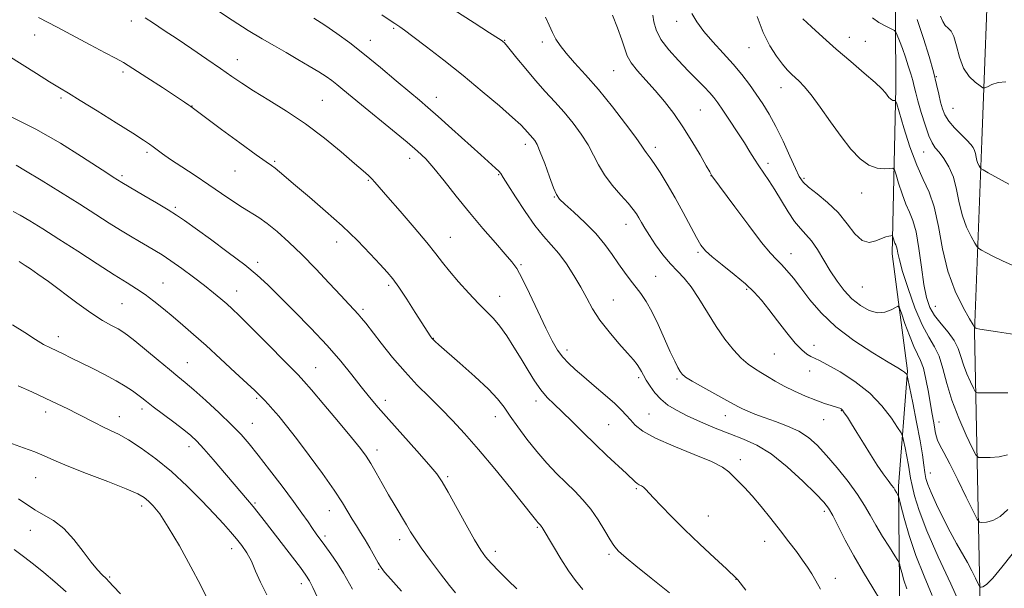
# Model space of a CAD drawing. Extents: x 2142300 to 2145200, y 322300 to 325200.
# Drawn here: x 2143506 to 2143818, y 324246 to 324425 of the extents above; entities that cross this region are included whole.
import ezdxf

# ---------------------------------------------------------------- set-up
doc = ezdxf.new("R2010")
doc.units = 0
doc.header["$MEASUREMENT"] = 0
for name, color, linetype, lineweight in [('DTM HARD BREAKLINE', 7, 'Continuous', 0), ('DTM SPOT ELEVATION', 2, 'Continuous', 13), ('INDEX CONTOUR', 41, 'Continuous', 13), ('INTERMEDIATE CONTOUR', 44, 'Continuous', 0)]:
    doc.layers.add(name, color=color, linetype=linetype, lineweight=lineweight)

msp = doc.modelspace()

# ---------------------------------------------------------------- linework, layer by layer
at = {"layer": 'DTM HARD BREAKLINE'}
for points in [[(2143800.29, 323894.35, 1170.94), (2143803.26, 323972.22, 1167.08), (2143806.81, 324058.92, 1160.78), (2143810.93, 324153.36, 1150.73), (2143810.05, 324234.55, 1143.11), (2143808.09, 324326.79, 1134.1), (2143810.46, 324386.99, 1129.3), (2143812.85, 324451.05, 1124.27), (2143812.47, 324517.33, 1120.63), (2143813.85, 324617.85, 1112.34), (2143814.03, 324682.47, 1108.2), (2143815.85, 324743.22, 1105.88), (2143809.95, 324809.51, 1103.23), (2143807.92, 324875.8, 1098.48), (2143815.79, 324923.83, 1092.63), (2143797.11, 324960.88, 1088.21)], [(2143781.87, 323894.56, 1175.44), (2143784.18, 323930.45, 1174.06), (2143784.3, 323976.85, 1172.18), (2143784.99, 324027.11, 1169.58), (2143787.32, 324071.29, 1166.6), (2143787.46, 324122.65, 1161.35), (2143784.8, 324159.67, 1157.76), (2143785.48, 324207.72, 1152.85), (2143784.46, 324236.99, 1149.59), (2143784.02, 324277.86, 1145.72), (2143786.88, 324314.31, 1141.86), (2143782.01, 324351.33, 1138.54), (2143783.25, 324403.8, 1133.63), (2143782.87, 324467.31, 1127.88), (2143786.87, 324515.35, 1123.85), (2143784.27, 324573.35, 1119.66), (2143783.83, 324618.09, 1116.12), (2143790.06, 324671.65, 1112.42), (2143791.82, 324711.97, 1108.94), (2143791.96, 324764.44, 1107.17), (2143792.12, 324821.32, 1104.52), (2143793.34, 324865.51, 1103.86), (2143789.59, 324908.6, 1102.53)]]:
    msp.add_polyline3d(points, dxfattribs=at)
at = {"layer": 'DTM SPOT ELEVATION'}
for p in [(2143541.38, 324424.87, 1154.46), (2143713.89, 324424.86, 1138.56), (2143624.34, 324422.56, 1148.22), (2143510.8, 324420.46, 1156.74), (2143616.98, 324418.81, 1149.33), (2143659.51, 324418.8, 1145.92), (2143671.35, 324418.26, 1144.41), (2143768.5, 324419.73, 1133.26), (2143773.57, 324418.52, 1132.71), (2143736.81, 324416.52, 1136.83), (2143574.89, 324412.65, 1153.31), (2143538.73, 324408.83, 1156.35), (2143693.93, 324409.2, 1142.91), (2143796.05, 324407.35, 1129.92), (2143746.86, 324403.83, 1136.7), (2143519.15, 324400.59, 1158.29), (2143601.81, 324399.8, 1153.05), (2143637.85, 324400.8, 1149.35), (2143560.57, 324398.06, 1155.96), (2143721.33, 324396.83, 1141.02), (2143801.33, 324397.28, 1129), (2143546.31, 324383.44, 1158.3), (2143665.96, 324385.94, 1148.49), (2143707.14, 324384.98, 1143.55), (2143792, 324383.56, 1132.82), (2143586.65, 324380.51, 1155.81), (2143629.42, 324381.48, 1152.56), (2143574.17, 324377.53, 1156.82), (2143742.81, 324379.97, 1139.55), (2143538.39, 324376.08, 1159.7), (2143616.34, 324374.56, 1154.14), (2143657.52, 324376.34, 1150.13), (2143724.73, 324376.05, 1142.03), (2143754.14, 324375.18, 1137.73), (2143675.21, 324369.31, 1148.08), (2143772.41, 324370.59, 1136.63), (2143555.27, 324365.97, 1159.74), (2143697.83, 324360.66, 1146.7), (2143642.29, 324356.54, 1153.17), (2143606.29, 324355.05, 1156.63), (2143720.67, 324351.77, 1144.24), (2143750.1, 324351.39, 1141.29), (2143581.32, 324348.67, 1159.58), (2143664.65, 324347.94, 1151.81), (2143707.25, 324344.18, 1147.05), (2143551.32, 324342.15, 1163.15), (2143622.74, 324341.37, 1156.32), (2143736.06, 324340.08, 1144.24), (2143772.59, 324340.87, 1138.93), (2143574.72, 324339.52, 1161.28), (2143657.92, 324337.86, 1153.28), (2143693.81, 324336.69, 1149.1), (2143538.39, 324335.55, 1164.97), (2143614.68, 324333.78, 1157.7), (2143795.71, 324334.74, 1135.08), (2143518.23, 324325.15, 1167.43), (2143636.92, 324324.56, 1155.95), (2143757.31, 324322.38, 1143.4), (2143679.15, 324320.92, 1151.52), (2143744.73, 324319.63, 1144.92), (2143559.03, 324316.95, 1165.14), (2143599.63, 324315.31, 1161.17), (2143701.87, 324312.15, 1150.31), (2143713.95, 324311.74, 1148.25), (2143755.94, 324314.31, 1144.66), (2143581, 324305.63, 1164.2), (2143621.76, 324305.05, 1159.45), (2143669.42, 324304.81, 1154.47), (2143514.28, 324301.36, 1170.53), (2143537.54, 324299.85, 1169.34), (2143544.73, 324302.3, 1168.43), (2143656.56, 324299.88, 1156.61), (2143705.08, 324300.72, 1151.05), (2143729.31, 324300.21, 1148.69), (2143765.94, 324301.77, 1146.09), (2143579.68, 324297.71, 1165.18), (2143692.32, 324297.34, 1153.01), (2143760.35, 324298.88, 1146.77), (2143796.87, 324298.2, 1139.38), (2143559.6, 324290.32, 1168.55), (2143619.1, 324289.27, 1161.47), (2143733.99, 324286.24, 1151.57), (2143511.05, 324280.61, 1172.89), (2143641.44, 324280.87, 1159.73), (2143794.17, 324282.08, 1141.21), (2143701.07, 324277.11, 1154.19), (2143544.61, 324271.56, 1172.46), (2143580.51, 324272.57, 1167.79), (2143604.01, 324270.15, 1164.72), (2143723.94, 324268.47, 1153.12), (2143760.55, 324269.94, 1150.38), (2143509.43, 324263.86, 1174.67), (2143602.66, 324262.15, 1165.65), (2143669.76, 324264.88, 1158.16), (2143626.22, 324261, 1162.52), (2143741.73, 324260.42, 1152.67), (2143573.11, 324258.15, 1170.6), (2143656.47, 324257.29, 1159.5), (2143692.5, 324256.29, 1156.29), (2143619.64, 324251.62, 1164.12), (2143534.54, 324249.12, 1173.83), (2143595.12, 324247.07, 1168.55), (2143732.67, 324248.44, 1154.03), (2143764.07, 324248.69, 1151.48)]:
    msp.add_point(p, dxfattribs=at)
at = {"layer": 'INDEX CONTOUR', "flags": 128}
for points, elevation in [([(2143778.401, 324241.769), (2143775.964, 324245.731), (2143772.951, 324250.604), (2143769.881, 324255.809), (2143767.184, 324260.8), (2143764.97, 324265.179), (2143763.263, 324268.586), (2143761.957, 324270.886), (2143760.414, 324272.852), (2143757.865, 324275.484), (2143753.809, 324279.437), (2143748.819, 324283.984), (2143743.736, 324288.057), (2143739.193, 324290.867), (2143734.987, 324292.765), (2143730.705, 324294.382), (2143726.079, 324296.21), (2143721.427, 324298.188), (2143717.214, 324300.113), (2143713.794, 324301.851), (2143711.076, 324303.527), (2143708.862, 324305.332), (2143706.99, 324307.38), (2143705.446, 324309.49), (2143704.257, 324311.399), (2143703.413, 324312.921), (2143702.775, 324314.141), (2143702.17, 324315.218), (2143701.405, 324316.339), (2143700.218, 324317.809), (2143698.327, 324319.962), (2143695.596, 324323.001), (2143692.475, 324326.615), (2143689.56, 324330.361), (2143687.282, 324333.903), (2143685.409, 324337.328), (2143683.544, 324340.829), (2143681.386, 324344.514), (2143679.01, 324348.15), (2143676.585, 324351.42), (2143674.219, 324354.169), (2143671.768, 324356.896), (2143669.024, 324360.263), (2143665.907, 324364.649), (2143662.852, 324369.296), (2143660.422, 324373.165), (2143658.997, 324375.501), (2143658.233, 324376.702), (2143657.607, 324377.452), (2143656.613, 324378.392), (2143651.883, 324382.609), (2143642.754, 324390.85), (2143638.389, 324394.765), (2143635.189, 324397.573), (2143632.519, 324399.845), (2143629.412, 324402.462), (2143625.169, 324406.052), (2143620.179, 324410.235), (2143615.102, 324414.377), (2143610.469, 324417.969), (2143606.317, 324420.994), (2143602.562, 324423.558), (2143599.084, 324425.793)], 1150), ([(2143818.685, 324270.521), (2143816.219, 324268.251), (2143813.888, 324266.971), (2143811.91, 324266.486), (2143810.474, 324266.402), (2143809.636, 324266.524), (2143808.905, 324267.438), (2143807.655, 324269.927), (2143805.471, 324274.416), (2143802.791, 324279.878), (2143800.262, 324284.935), (2143798.399, 324288.52), (2143797.171, 324290.852), (2143796.416, 324292.464), (2143795.973, 324293.83), (2143795.7, 324295.169), (2143795.464, 324296.634), (2143795.148, 324298.398), (2143794.723, 324300.685), (2143794.178, 324303.737), (2143793.51, 324307.622), (2143792.747, 324311.717), (2143791.922, 324315.225), (2143791.049, 324317.634), (2143790.065, 324319.585), (2143788.888, 324322.002), (2143787.494, 324325.485), (2143786.108, 324329.335), (2143785.01, 324332.528), (2143784.368, 324334.279), (2143783.87, 324334.765), (2143783.094, 324334.404), (2143781.708, 324333.622), (2143779.759, 324332.892), (2143777.386, 324332.696), (2143774.739, 324333.405), (2143771.99, 324334.936), (2143769.322, 324337.098), (2143766.871, 324339.714), (2143764.609, 324342.69), (2143762.464, 324345.951), (2143758.387, 324352.645), (2143756.51, 324355.412), (2143754.761, 324357.481), (2143753.037, 324359.318), (2143751.205, 324361.554), (2143749.178, 324364.621), (2143744.979, 324371.597), (2143743.069, 324374.51), (2143739.841, 324379.124), (2143738.489, 324381.223), (2143737.069, 324383.538), (2143735.304, 324386.378), (2143733.04, 324389.888), (2143730.608, 324393.574), (2143728.461, 324396.781), (2143726.903, 324399.048), (2143725.666, 324400.696), (2143724.334, 324402.238), (2143722.562, 324404.109), (2143720.298, 324406.416), (2143717.56, 324409.185), (2143714.449, 324412.389), (2143711.397, 324415.794), (2143708.922, 324419.109), (2143707.401, 324422.088), (2143706.653, 324424.652), (2143706.359, 324426.764)], 1140), ([(2143818.986, 324373.295), (2143812.456, 324376.908), (2143810.799, 324377.84), (2143810.13, 324378.284), (2143809.874, 324378.619), (2143809.57, 324379.156), (2143809.198, 324379.918), (2143808.852, 324380.858), (2143808.596, 324381.919), (2143808.379, 324383.008), (2143808.114, 324384.021), (2143807.703, 324384.915), (2143806.972, 324385.89), (2143805.725, 324387.201), (2143803.88, 324389.018), (2143801.8, 324391.144), (2143799.961, 324393.292), (2143798.717, 324395.26), (2143797.943, 324397.184), (2143797.394, 324399.286), (2143796.841, 324401.785), (2143796.129, 324404.9), (2143795.12, 324408.846), (2143793.712, 324413.75), (2143791.953, 324419.374), (2143789.931, 324425.391)], 1130), ([(2143663.321, 324245.429), (2143660.551, 324248.084), (2143657.694, 324250.929), (2143655.226, 324253.48), (2143653.436, 324255.494), (2143651.888, 324257.651), (2143649.958, 324260.867), (2143647.243, 324265.686), (2143641.551, 324275.978), (2143639.679, 324279.237), (2143637.959, 324281.746), (2143635.484, 324284.732), (2143631.655, 324289.057), (2143622.8, 324298.92), (2143619.419, 324302.771), (2143616.687, 324306.015), (2143614.078, 324309.269), (2143611.125, 324313.043), (2143607.585, 324317.423), (2143603.276, 324322.39), (2143598.173, 324327.825), (2143592.883, 324333.202), (2143588.17, 324337.896), (2143584.507, 324341.513), (2143581.195, 324344.575), (2143577.245, 324347.833), (2143572.028, 324351.786), (2143566.375, 324355.911), (2143558.152, 324361.812), (2143555.686, 324363.506), (2143552.991, 324365.208), (2143549.32, 324367.407), (2143545.3, 324369.765), (2143538.328, 324373.829), (2143535.649, 324375.523), (2143533.872, 324376.667), (2143525.58, 324382.105), (2143518.923, 324386.265), (2143511.172, 324390.693), (2143502.911, 324394.878)], 1160), ([(2143584.225, 324243.521), (2143582.213, 324247.477), (2143580.684, 324251.039), (2143579.32, 324254.148), (2143577.858, 324256.79), (2143576.269, 324259.094), (2143574.578, 324261.231), (2143572.753, 324263.4), (2143570.523, 324265.921), (2143567.559, 324269.142), (2143563.645, 324273.266), (2143559.026, 324277.894), (2143554.058, 324282.481), (2143549.098, 324286.552), (2143544.462, 324289.932), (2143540.466, 324292.516), (2143537.31, 324294.281), (2143534.731, 324295.52), (2143532.356, 324296.607), (2143529.869, 324297.846), (2143524.354, 324300.742), (2143521.296, 324302.295), (2143517.926, 324303.941), (2143514.123, 324305.736), (2143509.861, 324307.691), (2143505.506, 324309.643)], 1170)]:
    msp.add_lwpolyline(points, dxfattribs=dict(at, elevation=elevation))
at = {"layer": 'INTERMEDIATE CONTOUR', "flags": 128}
for points, elevation in [([(2143759.335, 324245.344), (2143757.913, 324247.947), (2143756.597, 324250.185), (2143755.253, 324252.273), (2143753.689, 324254.518), (2143751.748, 324257.176), (2143749.415, 324260.277), (2143746.711, 324263.797), (2143743.701, 324267.647), (2143740.621, 324271.471), (2143737.75, 324274.85), (2143735.315, 324277.472), (2143730.352, 324282.402), (2143728.387, 324283.854), (2143724.903, 324285.642), (2143719.377, 324287.933), (2143712.946, 324290.501), (2143707.158, 324293.022), (2143703.197, 324295.238), (2143700.772, 324297.142), (2143699.223, 324298.797), (2143697.933, 324300.305), (2143696.437, 324301.932), (2143694.31, 324303.989), (2143691.298, 324306.656), (2143687.83, 324309.613), (2143684.505, 324312.412), (2143681.79, 324314.726), (2143679.63, 324316.719), (2143677.837, 324318.676), (2143676.211, 324320.91), (2143674.507, 324323.824), (2143672.464, 324327.849), (2143669.947, 324333.142), (2143667.302, 324338.772), (2143665.001, 324343.538), (2143663.322, 324346.631), (2143661.774, 324348.81), (2143659.673, 324351.227), (2143656.526, 324354.773), (2143652.596, 324359.286), (2143648.338, 324364.346), (2143644.166, 324369.522), (2143640.347, 324374.352), (2143637.104, 324378.364), (2143634.5, 324381.308), (2143631.92, 324383.788), (2143628.583, 324386.63), (2143624.002, 324390.393), (2143614.189, 324398.392), (2143608.241, 324403.306), (2143606.386, 324404.818), (2143604.738, 324406.086), (2143602.938, 324407.345), (2143600.638, 324408.82), (2143597.604, 324410.664), (2143594.054, 324412.76), (2143590.321, 324414.921), (2143586.624, 324417.036), (2143582.743, 324419.296), (2143578.345, 324421.967), (2143573.298, 324425.17), (2143568.267, 324428.442)], 1152), ([(2143794.744, 324243.326), (2143792.155, 324249.416), (2143789.528, 324255.961), (2143787.394, 324262.288), (2143785.834, 324267.773), (2143784.813, 324271.804), (2143784.271, 324273.994), (2143784.031, 324274.864), (2143783.885, 324275.16), (2143783.407, 324275.909), (2143782.904, 324276.758), (2143782.54, 324277.32), (2143781.866, 324278.241), (2143780.74, 324279.705), (2143779.192, 324281.786), (2143777.297, 324284.533), (2143775.151, 324287.905), (2143772.948, 324291.514), (2143770.907, 324294.886), (2143769.209, 324297.63), (2143767.883, 324299.69), (2143766.922, 324301.093), (2143766.302, 324301.896), (2143765.935, 324302.268), (2143765.717, 324302.406), (2143765.519, 324302.489), (2143765.119, 324302.615), (2143762.782, 324303.321), (2143760.641, 324304.028), (2143757.893, 324305.037), (2143754.635, 324306.366), (2143751.18, 324307.904), (2143747.899, 324309.511), (2143745.076, 324311.062), (2143742.66, 324312.51), (2143740.514, 324313.827), (2143738.5, 324315.044), (2143736.47, 324316.434), (2143734.276, 324318.332), (2143731.811, 324320.996), (2143729.139, 324324.384), (2143726.364, 324328.381), (2143723.594, 324332.797), (2143720.924, 324337.148), (2143718.447, 324340.875), (2143716.213, 324343.62), (2143714.09, 324345.828), (2143711.9, 324348.14), (2143709.545, 324351.015), (2143707.231, 324354.157), (2143705.241, 324357.084), (2143703.78, 324359.422), (2143702.743, 324361.23), (2143701.946, 324362.677), (2143701.183, 324363.959), (2143700.158, 324365.384), (2143698.555, 324367.288), (2143696.2, 324369.898), (2143693.503, 324372.997), (2143691.017, 324376.257), (2143689.127, 324379.427), (2143687.558, 324382.559), (2143685.864, 324385.775), (2143683.7, 324389.162), (2143681.123, 324392.635), (2143678.289, 324396.066), (2143675.33, 324399.377), (2143672.291, 324402.677), (2143669.192, 324406.126), (2143666.107, 324409.768), (2143663.324, 324413.188), (2143661.182, 324415.858), (2143659.912, 324417.409), (2143659.294, 324418.106), (2143659.003, 324418.371), (2143658.632, 324418.646), (2143657.467, 324419.424), (2143654.713, 324421.214), (2143649.847, 324424.35), (2143643.429, 324428.452)], 1146), ([(2143818.57, 324287.764), (2143815.878, 324287.18), (2143813.046, 324286.943), (2143810.747, 324286.886), (2143809.418, 324286.986), (2143808.554, 324287.793), (2143807.416, 324289.998), (2143805.484, 324294.038), (2143803.125, 324299.323), (2143800.93, 324305.012), (2143799.326, 324310.367), (2143798.107, 324315.08), (2143796.905, 324318.947), (2143795.42, 324321.968), (2143793.618, 324324.933), (2143791.534, 324328.837), (2143789.255, 324334.287), (2143787.08, 324340.353), (2143785.362, 324345.72), (2143784.348, 324349.38), (2143783.864, 324351.561), (2143783.632, 324352.795), (2143783.42, 324353.561), (2143783.187, 324354.118), (2143782.939, 324354.668), (2143782.685, 324355.353), (2143782.455, 324356.068), (2143782.281, 324356.646), (2143782.168, 324356.964), (2143782.011, 324357.068), (2143781.671, 324357.046), (2143781.031, 324356.954), (2143780.034, 324356.706), (2143778.641, 324356.181), (2143776.843, 324355.403), (2143774.758, 324354.949), (2143772.536, 324355.545), (2143770.268, 324357.672), (2143767.81, 324360.845), (2143764.959, 324364.341), (2143761.647, 324367.54), (2143758.332, 324370.251), (2143755.607, 324372.39), (2143753.864, 324374.012), (2143752.684, 324375.734), (2143751.447, 324378.314), (2143749.687, 324382.243), (2143747.537, 324386.942), (2143745.281, 324391.567), (2143743.142, 324395.467), (2143741.09, 324398.772), (2143739.035, 324401.81), (2143736.877, 324404.86), (2143734.49, 324408.016), (2143731.739, 324411.329), (2143728.582, 324414.805), (2143725.349, 324418.297), (2143722.46, 324421.615), (2143720.254, 324424.616), (2143718.723, 324427.342)], 1138), ([(2143711.594, 324244.122), (2143705.854, 324248.802), (2143700.94, 324252.741), (2143697.872, 324255.235), (2143696.286, 324256.585), (2143695.473, 324257.344), (2143694.809, 324258.039), (2143693.995, 324259.1), (2143692.818, 324260.933), (2143691.127, 324263.779), (2143689.025, 324267.21), (2143686.681, 324270.633), (2143684.224, 324273.604), (2143681.639, 324276.278), (2143678.875, 324278.961), (2143675.901, 324281.906), (2143672.785, 324285.179), (2143669.615, 324288.799), (2143666.502, 324292.713), (2143663.632, 324296.592), (2143661.213, 324300.039), (2143659.287, 324302.83), (2143657.245, 324305.449), (2143654.312, 324308.554), (2143650.038, 324312.542), (2143645.274, 324316.765), (2143638.671, 324322.51), (2143637.438, 324323.611), (2143636.918, 324324.106), (2143636.622, 324324.419), (2143636.39, 324324.709), (2143636.141, 324325.068), (2143631.179, 324332.808), (2143628.459, 324337.009), (2143625.951, 324340.786), (2143624.052, 324343.456), (2143622.325, 324345.567), (2143620.127, 324347.978), (2143616.953, 324351.343), (2143612.863, 324355.513), (2143608.055, 324360.133), (2143602.804, 324364.841), (2143597.682, 324369.231), (2143593.336, 324372.889), (2143588.202, 324377.25), (2143586.838, 324378.364), (2143585.694, 324379.192), (2143583.974, 324380.377), (2143580.799, 324382.635), (2143575.701, 324386.362), (2143569.87, 324390.674), (2143560.14, 324397.918), (2143559.5, 324398.363), (2143558.143, 324399.275), (2143551.213, 324403.865), (2143546.271, 324407.107), (2143541.875, 324409.939), (2143538.838, 324411.799), (2143536.33, 324413.189), (2143533.11, 324414.88), (2143528.35, 324417.403), (2143517.929, 324422.945), (2143511.952, 324426.069)], 1156), ([(2143735.74, 324245.023), (2143733.184, 324248.228), (2143732.911, 324248.624), (2143732.817, 324248.727), (2143729.602, 324251.699), (2143725.879, 324255.165), (2143721.183, 324259.584), (2143716.394, 324264.172), (2143712.254, 324268.262), (2143708.95, 324271.637), (2143706.532, 324274.194), (2143704.044, 324276.918), (2143703.379, 324277.534), (2143702.722, 324277.964), (2143702.049, 324278.327), (2143701.395, 324278.716), (2143700.725, 324279.256), (2143697.99, 324281.851), (2143691.838, 324287.606), (2143688.064, 324291.196), (2143684.31, 324294.859), (2143680.791, 324298.328), (2143677.687, 324301.35), (2143675.115, 324303.785), (2143672.931, 324305.953), (2143670.925, 324308.296), (2143668.919, 324311.153), (2143666.85, 324314.466), (2143664.685, 324318.08), (2143662.415, 324321.812), (2143660.129, 324325.374), (2143657.94, 324328.455), (2143655.891, 324330.886), (2143653.752, 324333.087), (2143651.224, 324335.622), (2143648.144, 324338.868), (2143644.901, 324342.449), (2143642.024, 324345.797), (2143639.817, 324348.574), (2143637.704, 324351.333), (2143634.888, 324354.854), (2143630.877, 324359.6), (2143626.401, 324364.773), (2143622.497, 324369.259), (2143618.429, 324373.973), (2143617.426, 324375.076), (2143616.377, 324376.099), (2143614.746, 324377.551), (2143611.998, 324379.922), (2143607.776, 324383.521), (2143602.432, 324387.885), (2143596.496, 324392.37), (2143590.482, 324396.432), (2143584.851, 324399.936), (2143580.049, 324402.855), (2143576.32, 324405.233), (2143573.093, 324407.425), (2143569.594, 324409.861), (2143565.277, 324412.833), (2143560.494, 324416.09), (2143555.831, 324419.242), (2143551.765, 324421.967), (2143548.386, 324424.208), (2143545.682, 324425.974)], 1154), ([(2143786.705, 324245.392), (2143785.76, 324248.195), (2143785.068, 324250.624), (2143784.616, 324252.409), (2143784.329, 324253.452), (2143783.889, 324254.351), (2143782.92, 324255.87), (2143781.186, 324258.548), (2143779.017, 324261.974), (2143776.885, 324265.503), (2143775.101, 324268.676), (2143773.339, 324271.761), (2143771.115, 324275.212), (2143768.109, 324279.308), (2143764.666, 324283.638), (2143761.301, 324287.617), (2143758.366, 324290.795), (2143755.591, 324293.256), (2143752.544, 324295.219), (2143748.947, 324296.872), (2143745.127, 324298.294), (2143741.554, 324299.533), (2143738.619, 324300.626), (2143736.348, 324301.566), (2143734.679, 324302.332), (2143733.443, 324302.964), (2143729.777, 324305.002), (2143722.202, 324309.158), (2143718.751, 324311.1), (2143716.676, 324312.382), (2143715.641, 324313.258), (2143715.021, 324314.143), (2143714.287, 324315.429), (2143713.265, 324317.419), (2143711.871, 324320.391), (2143710.075, 324324.444), (2143708.057, 324328.949), (2143706.051, 324333.099), (2143704.234, 324336.289), (2143702.554, 324338.744), (2143699.191, 324343.103), (2143697.394, 324345.498), (2143695.502, 324348.14), (2143693.48, 324351.073), (2143691.145, 324354.273), (2143688.288, 324357.697), (2143684.848, 324361.234), (2143681.368, 324364.5), (2143678.541, 324367.041), (2143676.84, 324368.64), (2143675.852, 324370.026), (2143674.944, 324372.167), (2143673.643, 324375.683), (2143672.126, 324379.824), (2143670.728, 324383.491), (2143669.703, 324385.858), (2143668.975, 324387.168), (2143668.386, 324387.933), (2143665.877, 324390.725), (2143664.542, 324392.071), (2143661.983, 324394.421), (2143657.796, 324398.081), (2143652.376, 324402.673), (2143646.322, 324407.657), (2143640.238, 324412.509), (2143634.739, 324416.783), (2143630.45, 324420.05), (2143627.786, 324422.032), (2143626.347, 324423.056), (2143624.707, 324424.109), (2143623.265, 324425.067), (2143620.561, 324426.922)], 1148), ([(2143803.816, 324239.98), (2143800.608, 324247), (2143796.656, 324255.552), (2143793.029, 324263.772), (2143790.558, 324270.172), (2143789.115, 324274.793), (2143788.335, 324278.054), (2143787.883, 324280.395), (2143787.202, 324284.514), (2143786.692, 324287.223), (2143786.13, 324290.04), (2143785.664, 324292.315), (2143785.348, 324293.658), (2143784.862, 324294.72), (2143783.793, 324296.413), (2143781.797, 324299.383), (2143778.836, 324303.23), (2143774.946, 324307.291), (2143770.295, 324310.982), (2143765.585, 324314.038), (2143761.647, 324316.272), (2143759.08, 324317.599), (2143756.368, 324318.871), (2143755.098, 324319.623), (2143753.48, 324320.93), (2143751.361, 324323.123), (2143748.681, 324326.365), (2143745.76, 324330.132), (2143743.012, 324333.731), (2143740.692, 324336.662), (2143738.423, 324339.195), (2143735.667, 324341.794), (2143732.11, 324344.765), (2143728.322, 324347.79), (2143725.095, 324350.394), (2143722.98, 324352.307), (2143721.553, 324354.084), (2143720.148, 324356.487), (2143715.931, 324364.426), (2143713.408, 324369.024), (2143710.901, 324373.32), (2143708.618, 324377.008), (2143706.765, 324379.834), (2143705.487, 324381.648), (2143704.179, 324383.378), (2143703.749, 324384.069), (2143702.881, 324385.404), (2143700.998, 324388.058), (2143697.73, 324392.43), (2143693.548, 324397.82), (2143689.129, 324403.246), (2143685.065, 324407.91), (2143681.598, 324411.718), (2143678.881, 324414.756), (2143676.991, 324417.152), (2143675.677, 324419.207), (2143674.611, 324421.269), (2143673.528, 324423.599), (2143672.434, 324426.142)], 1144), ([(2143819.989, 324256.42), (2143816.783, 324252.269), (2143813.867, 324248.739), (2143811.899, 324246.761), (2143810.774, 324246.028), (2143810.201, 324245.918), (2143809.902, 324245.962), (2143809.641, 324246.288), (2143809.195, 324247.177), (2143808.39, 324248.821), (2143807.249, 324251.075), (2143805.849, 324253.699), (2143802.441, 324259.713), (2143800.412, 324263.432), (2143798.201, 324267.744), (2143796.076, 324272.107), (2143794.364, 324275.829), (2143793.296, 324278.438), (2143792.722, 324280.34), (2143792.397, 324282.164), (2143792.092, 324284.494), (2143791.642, 324287.735), (2143790.901, 324292.251), (2143789.8, 324298.11), (2143788.583, 324304.202), (2143787.009, 324311.848), (2143786.777, 324312.89), (2143786.678, 324313.139), (2143786.542, 324313.337), (2143786.31, 324313.61), (2143785.953, 324313.935), (2143785.329, 324314.364), (2143783.856, 324315.254), (2143780.842, 324317.04), (2143775.911, 324320.013), (2143769.956, 324323.885), (2143764.183, 324328.226), (2143759.548, 324332.633), (2143755.979, 324336.828), (2143753.154, 324340.559), (2143750.791, 324343.632), (2143748.783, 324346.073), (2143747.071, 324347.964), (2143745.506, 324349.525), (2143743.595, 324351.542), (2143740.757, 324354.941), (2143736.696, 324360.224), (2143732.239, 324366.21), (2143725.03, 324376.018), (2143724.813, 324376.356), (2143724.32, 324377.215), (2143723.216, 324379.168), (2143721.279, 324382.571), (2143718.717, 324386.916), (2143715.848, 324391.478), (2143712.933, 324395.671), (2143710.012, 324399.46), (2143707.072, 324402.949), (2143704.153, 324406.206), (2143701.521, 324409.168), (2143699.494, 324411.735), (2143698.254, 324413.917), (2143697.428, 324416.16), (2143696.506, 324419.02), (2143695.131, 324422.801), (2143693.571, 324426.812)], 1142), ([(2143818.676, 324307.377), (2143815.872, 324307.403), (2143812.877, 324307.389), (2143810.432, 324307.362), (2143809.047, 324307.402), (2143808.355, 324307.792), (2143807.762, 324308.865), (2143806.821, 324310.834), (2143805.671, 324313.408), (2143804.602, 324316.18), (2143803.785, 324318.824), (2143802.945, 324321.361), (2143801.692, 324323.901), (2143799.781, 324326.522), (2143797.556, 324329.179), (2143795.502, 324331.793), (2143793.993, 324334.402), (2143792.93, 324337.481), (2143792.102, 324341.618), (2143791.325, 324347.101), (2143790.521, 324353.034), (2143789.639, 324358.221), (2143788.643, 324361.823), (2143787.547, 324364.442), (2143786.378, 324367.029), (2143785.184, 324370.251), (2143784.101, 324373.614), (2143783.284, 324376.335), (2143782.79, 324377.834), (2143782.282, 324378.349), (2143781.325, 324378.322), (2143779.601, 324378.191), (2143777.278, 324378.385), (2143774.637, 324379.331), (2143771.899, 324381.361), (2143769.027, 324384.43), (2143765.923, 324388.402), (2143762.565, 324393.036), (2143759.258, 324397.685), (2143756.386, 324401.602), (2143754.226, 324404.245), (2143752.635, 324405.895), (2143750.159, 324408.128), (2143748.87, 324409.451), (2143747.336, 324411.26), (2143745.462, 324413.776), (2143743.378, 324417.107), (2143741.276, 324421.327), (2143739.328, 324426.345)], 1136), ([(2143824.938, 324325.21), (2143815.405, 324326.635), (2143811.892, 324327.181), (2143809.806, 324327.532), (2143808.881, 324327.726), (2143808.565, 324327.831), (2143808.196, 324328.012), (2143808.097, 324328.136), (2143807.664, 324328.856), (2143806.527, 324330.787), (2143804.482, 324334.392), (2143801.987, 324339.508), (2143799.665, 324345.818), (2143797.974, 324352.908), (2143796.682, 324359.979), (2143795.393, 324366.137), (2143793.791, 324370.825), (2143791.897, 324374.859), (2143789.817, 324379.39), (2143787.684, 324385.149), (2143785.748, 324391.16), (2143783.484, 324398.713), (2143783.137, 324399.697), (2143782.949, 324399.822), (2143782.68, 324399.802), (2143782.318, 324399.832), (2143781.905, 324399.98), (2143781.478, 324400.297), (2143781.03, 324400.776), (2143779.932, 324402.194), (2143778.793, 324403.438), (2143776.654, 324405.457), (2143773.223, 324408.453), (2143768.928, 324412.125), (2143764.379, 324416.051), (2143760.133, 324419.823), (2143756.523, 324423.115), (2143753.834, 324425.622)], 1134), ([(2143820.026, 324347.754), (2143816.92, 324349.097), (2143814.146, 324350.426), (2143811.903, 324351.595), (2143810.326, 324352.46), (2143809.448, 324352.988), (2143808.897, 324353.57), (2143808.201, 324354.704), (2143807.026, 324356.774), (2143805.592, 324359.713), (2143804.259, 324363.337), (2143803.272, 324367.431), (2143802.428, 324371.629), (2143801.409, 324375.537), (2143800.001, 324378.825), (2143798.397, 324381.446), (2143796.892, 324383.419), (2143795.697, 324384.875), (2143794.687, 324386.39), (2143793.654, 324388.647), (2143792.46, 324392.071), (2143791.245, 324396.034), (2143790.223, 324399.647), (2143789.536, 324402.265), (2143789.057, 324404.215), (2143788.58, 324406.066), (2143787.948, 324408.268), (2143787.158, 324410.793), (2143786.25, 324413.495), (2143785.279, 324416.197), (2143784.373, 324418.609), (2143783.68, 324420.412), (2143783.251, 324421.415), (2143782.757, 324421.944), (2143781.775, 324422.452), (2143780.034, 324423.3), (2143777.875, 324424.484), (2143775.793, 324425.908)], 1132), ([(2143818.024, 324405.721), (2143815.606, 324405.509), (2143813.602, 324404.837), (2143812.171, 324404.13), (2143811.356, 324403.751), (2143810.757, 324403.82), (2143809.859, 324404.397), (2143808.312, 324405.551), (2143806.42, 324407.396), (2143804.65, 324410.056), (2143803.352, 324413.502), (2143802.406, 324417.09), (2143801.575, 324420.025), (2143800.675, 324421.752), (2143799.743, 324422.691), (2143798.865, 324423.507), (2143798.104, 324424.745), (2143797.401, 324426.48)], 1128), ([(2143684.223, 324245.259), (2143681.837, 324248.039), (2143679.656, 324251.148), (2143677.264, 324254.913), (2143674.91, 324258.776), (2143671.304, 324264.848), (2143671.042, 324265.254), (2143670.84, 324265.511), (2143670.21, 324266.147), (2143669.952, 324266.429), (2143669.64, 324266.804), (2143667.992, 324268.912), (2143665.526, 324271.999), (2143661.407, 324277.097), (2143656.317, 324283.313), (2143651.203, 324289.424), (2143646.793, 324294.487), (2143642.952, 324298.657), (2143639.329, 324302.364), (2143635.636, 324306.002), (2143631.83, 324309.804), (2143627.931, 324313.966), (2143624.018, 324318.544), (2143620.414, 324323.033), (2143615.522, 324329.356), (2143614.202, 324331.029), (2143613.128, 324332.291), (2143611.898, 324333.613), (2143610.163, 324335.426), (2143607.583, 324338.149), (2143603.965, 324342.02), (2143599.69, 324346.554), (2143595.28, 324351.086), (2143591.184, 324355.058), (2143587.527, 324358.335), (2143584.356, 324360.889), (2143581.656, 324362.768), (2143576.499, 324365.94), (2143573.422, 324367.979), (2143569.879, 324370.414), (2143565.886, 324373.145), (2143561.549, 324376.032), (2143557.323, 324378.813), (2143553.75, 324381.189), (2143551.221, 324382.948), (2143549.518, 324384.2), (2143548.276, 324385.141), (2143547.057, 324386.017), (2143545.156, 324387.277), (2143541.798, 324389.42), (2143536.578, 324392.712), (2143530.559, 324396.481), (2143525.173, 324399.823), (2143521.421, 324402.11), (2143518.583, 324403.818), (2143515.51, 324405.7), (2143511.383, 324408.294), (2143502.294, 324414.059)], 1158), ([(2143643.893, 324244.145), (2143641.993, 324246.488), (2143639.198, 324250.129), (2143635.975, 324254.417), (2143633.093, 324258.363), (2143631.107, 324261.253), (2143629.712, 324263.476), (2143628.391, 324265.696), (2143624.805, 324271.647), (2143622.745, 324275.144), (2143620.709, 324278.718), (2143618.802, 324282.104), (2143617.12, 324285.014), (2143615.633, 324287.359), (2143613.813, 324289.825), (2143611.002, 324293.287), (2143606.853, 324298.248), (2143602.238, 324303.71), (2143598.333, 324308.3), (2143595.909, 324311.109), (2143594.103, 324313.068), (2143591.646, 324315.577), (2143582.929, 324324.394), (2143578.566, 324328.77), (2143575.448, 324331.842), (2143573.291, 324333.892), (2143571.525, 324335.489), (2143569.643, 324337.131), (2143567.384, 324339.017), (2143564.548, 324341.271), (2143561.059, 324343.929), (2143557.328, 324346.679), (2143553.888, 324349.121), (2143551.119, 324350.971), (2143548.789, 324352.41), (2143546.514, 324353.736), (2143543.972, 324355.201), (2143541.103, 324356.885), (2143537.912, 324358.821), (2143534.351, 324361.063), (2143530.162, 324363.735), (2143525.038, 324366.981), (2143518.923, 324370.798), (2143512.788, 324374.588), (2143507.85, 324377.607), (2143504.947, 324379.338)], 1162), ([(2143626.822, 324244.722), (2143623.49, 324248.422), (2143621.486, 324250.713), (2143620.366, 324252.165), (2143619.463, 324253.634), (2143616.802, 324258.341), (2143615.289, 324260.942), (2143613.874, 324263.246), (2143612.547, 324265.343), (2143611.258, 324267.425), (2143609.895, 324269.728), (2143608.107, 324272.648), (2143605.485, 324276.621), (2143601.807, 324281.849), (2143597.612, 324287.598), (2143593.629, 324292.896), (2143590.434, 324296.988), (2143587.991, 324299.968), (2143586.108, 324302.142), (2143584.619, 324303.785), (2143583.439, 324305.031), (2143581.664, 324306.832), (2143580.38, 324308.07), (2143578.029, 324310.282), (2143574.23, 324313.814), (2143569.593, 324318.091), (2143564.973, 324322.3), (2143561.033, 324325.816), (2143557.665, 324328.743), (2143554.566, 324331.371), (2143551.504, 324333.919), (2143548.512, 324336.322), (2143545.688, 324338.444), (2143543.015, 324340.26), (2143539.982, 324342.172), (2143535.959, 324344.694), (2143530.569, 324348.15), (2143524.44, 324352.114), (2143518.457, 324355.969), (2143513.351, 324359.206), (2143509.262, 324361.726), (2143506.177, 324363.536), (2143503.971, 324364.705)], 1164), ([(2143611.305, 324245.36), (2143608.436, 324250.41), (2143606.533, 324253.406), (2143604.451, 324256.458), (2143602.545, 324259.144), (2143599.868, 324262.822), (2143598.685, 324264.484), (2143597.266, 324266.546), (2143595.341, 324269.308), (2143592.638, 324273.05), (2143589.045, 324277.859), (2143585.09, 324283.044), (2143581.463, 324287.72), (2143578.611, 324291.277), (2143576.049, 324294.207), (2143573.048, 324297.282), (2143569.143, 324301.021), (2143564.896, 324304.946), (2143561.13, 324308.328), (2143558.391, 324310.691), (2143556.109, 324312.565), (2143553.437, 324314.728), (2143549.817, 324317.706), (2143542.432, 324323.811), (2143540.183, 324325.617), (2143538.661, 324326.7), (2143537.164, 324327.565), (2143535.088, 324328.67), (2143532.251, 324330.287), (2143528.574, 324332.642), (2143524.108, 324335.819), (2143515.119, 324342.522), (2143511.804, 324344.918), (2143509.4, 324346.571), (2143507.72, 324347.675), (2143505.837, 324348.869)], 1166), ([(2143600.292, 324242.723), (2143598.823, 324245.846), (2143597.757, 324247.952), (2143596.599, 324249.755), (2143594.819, 324252.146), (2143583.379, 324267.038), (2143581.501, 324269.444), (2143579.851, 324271.495), (2143578.142, 324273.537), (2143567.208, 324286.351), (2143564.291, 324289.699), (2143562.114, 324292.055), (2143560.212, 324293.84), (2143557.917, 324295.7), (2143554.797, 324298.09), (2143548.308, 324302.984), (2143546.198, 324304.603), (2143544.719, 324305.754), (2143543.361, 324306.79), (2143541.676, 324308.008), (2143539.448, 324309.476), (2143536.523, 324311.203), (2143532.865, 324313.163), (2143528.909, 324315.168), (2143522.198, 324318.474), (2143519.77, 324319.655), (2143515.748, 324321.572), (2143513.613, 324322.691), (2143510.982, 324324.278), (2143507.638, 324326.477), (2143503.756, 324328.888)], 1168), ([(2143565.053, 324243.027), (2143563.219, 324246.674), (2143560.199, 324252.377), (2143556.552, 324258.987), (2143553.056, 324264.955), (2143550.326, 324269.088), (2143548.309, 324271.628), (2143546.787, 324273.174), (2143545.418, 324274.294), (2143543.379, 324275.437), (2143539.723, 324277.022), (2143533.929, 324279.306), (2143527.184, 324281.916), (2143521.1, 324284.317), (2143516.842, 324286.113), (2143513.783, 324287.471), (2143510.858, 324288.698), (2143507.245, 324290.036), (2143498.971, 324292.921)], 1172), ([(2143537.923, 324243.884), (2143535.649, 324246.238), (2143534.326, 324247.674), (2143533.34, 324248.711), (2143532.167, 324249.84), (2143530.624, 324251.439), (2143528.613, 324253.856), (2143526.083, 324257.257), (2143523.151, 324261.062), (2143519.98, 324264.508), (2143516.737, 324267.028), (2143513.608, 324268.86), (2143510.789, 324270.439), (2143505.687, 324273.914)], 1174), ([(2143520.709, 324244.489), (2143517.163, 324247.639), (2143513.676, 324250.529), (2143510.349, 324253.215), (2143507.213, 324255.678), (2143504.276, 324257.892)], 1176)]:
    msp.add_lwpolyline(points, dxfattribs=dict(at, elevation=elevation))

doc.saveas('drawing.dxf')
